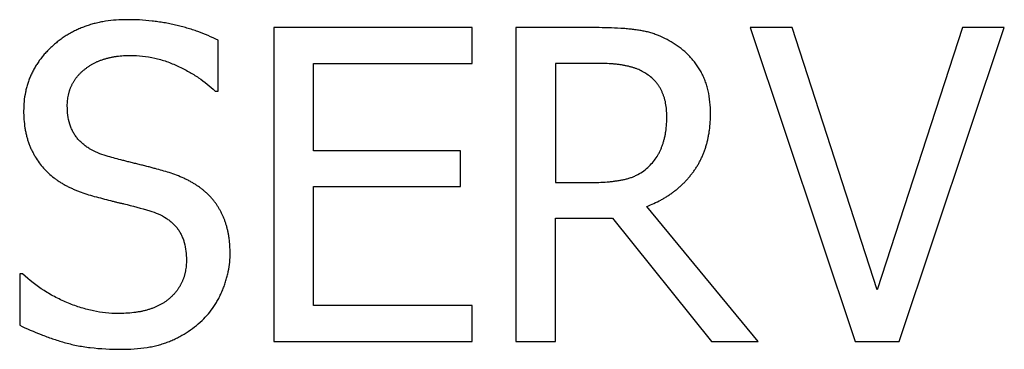
# Model space of a CAD drawing. Extents: x 204 to 501, y -258 to -48.
# Drawn here: x 283 to 288, y -141 to -139 of the extents above; entities that cross this region are included whole.
import ezdxf

# ---------------------------------------------------------------- set-up
doc = ezdxf.new("R2010")
doc.units = 0
doc.layers.get('0').update_dxf_attribs({"linetype": 'CONTINUOUS'})
doc.layers.add('BENDER', color=7, linetype='CONTINUOUS')

# ---------------------------------------------------------------- blocks, each defined once
blk = doc.blocks.new('EDS44x-LED vorne')
for p, q in [((-24.949, -1.3847), (-25.86, -1.3847)), ((-25.86, -1.3847), (-25.86, -2.824)), ((-24.949, -1.5486), (-24.949, -1.3847)), ((-24.3808, -1.3847), (-24.7486, -1.3847)), ((-24.7486, -1.3847), (-24.7486, -2.824)), ((-23.6736, -1.3847), (-23.1914, -2.824)), ((-23.4815, -1.3847), (-23.6736, -1.3847)), ((-23.0906, -2.5871), (-23.4815, -1.3847)), ((-22.6997, -1.3847), (-23.0906, -2.5871)), ((-22.9898, -2.824), (-22.5076, -1.3847)), ((-22.5076, -1.3847), (-22.6997, -1.3847)), ((-26.115, -1.6762), (-26.115, -1.4427)), ((-25.6778, -1.5486), (-24.949, -1.5486)), ((-25.6778, -1.9495), (-25.6778, -1.5486)), ((-24.3768, -1.5486), (-24.5664, -1.5486)), ((-24.5664, -1.5486), (-24.5664, -2.0952)), ((-26.129, -1.6762), (-26.115, -1.6762)), ((-25.0036, -1.9495), (-25.6778, -1.9495)), ((-25.0036, -2.1134), (-25.0036, -1.9495)), ((-25.6778, -2.1134), (-25.0036, -2.1134)), ((-25.6778, -2.66), (-25.6778, -2.1134)), ((-24.5664, -2.0952), (-24.3979, -2.0952)), ((-23.6372, -2.824), (-24.1482, -2.2051)), ((-24.5664, -2.2592), (-24.3056, -2.2592)), ((-24.5664, -2.824), (-24.5664, -2.2592)), ((-24.3056, -2.2592), (-23.8518, -2.824)), ((-27.026, -2.5143), (-27.026, -2.75)), ((-27.0126, -2.5143), (-27.026, -2.5143)), ((-24.949, -2.66), (-25.6778, -2.66)), ((-24.949, -2.824), (-24.949, -2.66)), ((-25.86, -2.824), (-24.949, -2.824)), ((-24.7486, -2.824), (-24.5664, -2.824)), ((-23.8518, -2.824), (-23.6372, -2.824)), ((-23.1914, -2.824), (-22.9898, -2.824))]:
    blk.add_line(p, q)
at = {"flags": 128}
for points in [[(-26.5341, -1.3482), (-26.5465, -1.3484), (-26.5588, -1.3488), (-26.5712, -1.3494), (-26.5836, -1.3501), (-26.596, -1.3511), (-26.6083, -1.3524), (-26.6206, -1.3538), (-26.6329, -1.3556), (-26.6387, -1.3566), (-26.6445, -1.3576), (-26.6503, -1.3586), (-26.656, -1.3598), (-26.6618, -1.361), (-26.6675, -1.3623), (-26.6733, -1.3636), (-26.679, -1.365), (-26.6845, -1.3664), (-26.69, -1.3679), (-26.6955, -1.3694), (-26.7009, -1.371), (-26.7064, -1.3727), (-26.7118, -1.3744), (-26.7172, -1.3762), (-26.7225, -1.3781), (-26.7278, -1.38), (-26.7331, -1.382), (-26.7383, -1.384), (-26.7435, -1.3861), (-26.7487, -1.3883), (-26.7539, -1.3905), (-26.759, -1.3928), (-26.7641, -1.3952), (-26.7691, -1.3975), (-26.774, -1.4), (-26.779, -1.4024), (-26.7838, -1.405), (-26.7887, -1.4076), (-26.7935, -1.4102), (-26.7983, -1.4129), (-26.8031, -1.4157), (-26.8079, -1.4185), (-26.8126, -1.4214), (-26.8173, -1.4244), (-26.8219, -1.4274), (-26.8265, -1.4305), (-26.8311, -1.4337), (-26.8356, -1.4369), (-26.8401, -1.4402), (-26.8446, -1.4435), (-26.849, -1.4469), (-26.8533, -1.4503), (-26.8577, -1.4539), (-26.8619, -1.4574), (-26.8662, -1.461), (-26.8704, -1.4647), (-26.8746, -1.4683), (-26.8786, -1.472), (-26.8827, -1.4758), (-26.8866, -1.4795), (-26.8906, -1.4833), (-26.8945, -1.4872), (-26.8983, -1.4911), (-26.9021, -1.4951), (-26.9059, -1.4991), (-26.9094, -1.503), (-26.913, -1.507), (-26.9164, -1.511), (-26.9198, -1.5151), (-26.9232, -1.5192), (-26.9265, -1.5234), (-26.9297, -1.5276), (-26.9329, -1.5318), (-26.936, -1.536), (-26.9389, -1.5402), (-26.9419, -1.5445), (-26.9448, -1.5488), (-26.9476, -1.5531), (-26.9503, -1.5574), (-26.953, -1.5618), (-26.9557, -1.5663), (-26.9583, -1.5707), (-26.9608, -1.5752), (-26.9632, -1.5797), (-26.9656, -1.5842), (-26.9679, -1.5888), (-26.9702, -1.5934), (-26.9724, -1.5981), (-26.9745, -1.6027), (-26.9765, -1.6074), (-26.9785, -1.6121), (-26.9804, -1.6168), (-26.9823, -1.6216), (-26.984, -1.6264), (-26.9857, -1.6312), (-26.9874, -1.636), (-26.989, -1.6409), (-26.9905, -1.6458), (-26.992, -1.6507), (-26.9934, -1.6557), (-26.9948, -1.6607), (-26.9961, -1.6656), (-26.9973, -1.6707), (-26.9984, -1.6757), (-26.9995, -1.6807), (-27.0015, -1.6912), (-27.0033, -1.7018), (-27.0047, -1.7124), (-27.0059, -1.7231), (-27.0067, -1.7337), (-27.0073, -1.7444), (-27.0077, -1.7551), (-27.0078, -1.7658)], [(-26.115, -1.4427), (-26.1265, -1.4371), (-26.138, -1.4316), (-26.1496, -1.4263), (-26.1612, -1.4212), (-26.173, -1.4163), (-26.1848, -1.4115), (-26.1967, -1.407), (-26.2087, -1.4026), (-26.2149, -1.4004), (-26.2211, -1.3983), (-26.2273, -1.3963), (-26.2335, -1.3943), (-26.2397, -1.3923), (-26.246, -1.3904), (-26.2522, -1.3885), (-26.2585, -1.3866), (-26.2649, -1.3848), (-26.2714, -1.383), (-26.2779, -1.3812), (-26.2843, -1.3795), (-26.2908, -1.3778), (-26.2973, -1.3761), (-26.3038, -1.3745), (-26.3103, -1.373), (-26.317, -1.3714), (-26.3236, -1.37), (-26.3303, -1.3685), (-26.337, -1.3672), (-26.3437, -1.3658), (-26.3504, -1.3646), (-26.3571, -1.3633), (-26.3638, -1.3622), (-26.3707, -1.361), (-26.3775, -1.3599), (-26.3844, -1.3589), (-26.3913, -1.3579), (-26.3981, -1.357), (-26.405, -1.3561), (-26.4119, -1.3553), (-26.4188, -1.3545), (-26.4331, -1.353), (-26.4475, -1.3516), (-26.4619, -1.3505), (-26.4763, -1.3496), (-26.4908, -1.3489), (-26.5052, -1.3484), (-26.5196, -1.3482), (-26.5341, -1.3482)], [(-24.0178, -1.4618), (-24.0269, -1.4558), (-24.0361, -1.4501), (-24.0455, -1.4446), (-24.055, -1.4394), (-24.0647, -1.4344), (-24.0745, -1.4297), (-24.0844, -1.4253), (-24.0944, -1.4211), (-24.0993, -1.4192), (-24.1042, -1.4173), (-24.1092, -1.4155), (-24.1141, -1.4137), (-24.1191, -1.412), (-24.1241, -1.4104), (-24.1292, -1.4089), (-24.1342, -1.4074), (-24.1393, -1.406), (-24.1444, -1.4047), (-24.1495, -1.4035), (-24.1546, -1.4024), (-24.1598, -1.4013), (-24.1649, -1.4002), (-24.1701, -1.3992), (-24.1752, -1.3983), (-24.1807, -1.3974), (-24.1862, -1.3965), (-24.1916, -1.3957), (-24.1971, -1.395), (-24.2026, -1.3943), (-24.2081, -1.3936), (-24.2136, -1.393), (-24.2191, -1.3923), (-24.2252, -1.3917), (-24.2313, -1.3911), (-24.2374, -1.3905), (-24.2435, -1.39), (-24.2497, -1.3894), (-24.2558, -1.389), (-24.2619, -1.3885), (-24.268, -1.3881), (-24.2821, -1.3872), (-24.2962, -1.3865), (-24.3103, -1.3859), (-24.3244, -1.3854), (-24.3385, -1.3851), (-24.3526, -1.3849), (-24.3667, -1.3847), (-24.3808, -1.3847)], [(-23.8558, -1.7786), (-23.8561, -1.7655), (-23.8566, -1.7523), (-23.8574, -1.7391), (-23.8585, -1.726), (-23.8599, -1.7129), (-23.8617, -1.6998), (-23.864, -1.6868), (-23.8666, -1.6739), (-23.868, -1.6681), (-23.8695, -1.6624), (-23.871, -1.6567), (-23.8727, -1.651), (-23.8744, -1.6454), (-23.8763, -1.6398), (-23.8782, -1.6342), (-23.8803, -1.6286), (-23.8824, -1.6234), (-23.8845, -1.6181), (-23.8868, -1.6129), (-23.8891, -1.6078), (-23.8915, -1.6027), (-23.8941, -1.5976), (-23.8967, -1.5926), (-23.8994, -1.5876), (-23.9021, -1.5829), (-23.9048, -1.5782), (-23.9077, -1.5735), (-23.9106, -1.5689), (-23.9136, -1.5643), (-23.9167, -1.5598), (-23.9198, -1.5553), (-23.923, -1.5509), (-23.9262, -1.5466), (-23.9295, -1.5423), (-23.9329, -1.538), (-23.9363, -1.5338), (-23.9398, -1.5297), (-23.9433, -1.5256), (-23.9469, -1.5216), (-23.9506, -1.5176), (-23.9582, -1.5098), (-23.9661, -1.5022), (-23.9742, -1.4948), (-23.9826, -1.4877), (-23.9911, -1.4809), (-23.9998, -1.4743), (-24.0087, -1.4679), (-24.0178, -1.4618)], [(-24.1473, -1.5982), (-24.1525, -1.5948), (-24.1578, -1.5916), (-24.1632, -1.5885), (-24.1687, -1.5855), (-24.1742, -1.5827), (-24.1798, -1.58), (-24.1854, -1.5775), (-24.1912, -1.5751), (-24.1942, -1.5739), (-24.1973, -1.5727), (-24.2004, -1.5716), (-24.2035, -1.5705), (-24.2066, -1.5695), (-24.2097, -1.5685), (-24.2128, -1.5675), (-24.2159, -1.5666), (-24.2192, -1.5656), (-24.2224, -1.5647), (-24.2257, -1.5639), (-24.229, -1.563), (-24.2323, -1.5622), (-24.2355, -1.5615), (-24.2388, -1.5607), (-24.2421, -1.56), (-24.2457, -1.5593), (-24.2493, -1.5585), (-24.2529, -1.5579), (-24.2565, -1.5572), (-24.2601, -1.5566), (-24.2637, -1.556), (-24.2673, -1.5554), (-24.2709, -1.5549), (-24.2749, -1.5544), (-24.2788, -1.5539), (-24.2828, -1.5534), (-24.2868, -1.553), (-24.2908, -1.5526), (-24.2948, -1.5522), (-24.2988, -1.5518), (-24.3028, -1.5515), (-24.312, -1.5507), (-24.3212, -1.5501), (-24.3305, -1.5496), (-24.3397, -1.5491), (-24.349, -1.5488), (-24.3583, -1.5486), (-24.3675, -1.5485), (-24.3768, -1.5486)], [(-24.0562, -1.7909), (-24.0564, -1.7834), (-24.0567, -1.7759), (-24.0571, -1.7684), (-24.0576, -1.7609), (-24.0583, -1.7534), (-24.0592, -1.7459), (-24.0603, -1.7385), (-24.0616, -1.7311), (-24.0624, -1.7277), (-24.0631, -1.7243), (-24.0639, -1.7209), (-24.0648, -1.7175), (-24.0657, -1.7141), (-24.0667, -1.7107), (-24.0677, -1.7074), (-24.0688, -1.7041), (-24.0698, -1.7008), (-24.0709, -1.6976), (-24.0721, -1.6944), (-24.0733, -1.6913), (-24.0745, -1.6881), (-24.0758, -1.685), (-24.0771, -1.6818), (-24.0784, -1.6787), (-24.0798, -1.6757), (-24.0813, -1.6727), (-24.0828, -1.6697), (-24.0843, -1.6667), (-24.0859, -1.6637), (-24.0875, -1.6608), (-24.0892, -1.6579), (-24.091, -1.6551), (-24.0927, -1.6523), (-24.0946, -1.6496), (-24.0965, -1.6469), (-24.0984, -1.6443), (-24.1004, -1.6417), (-24.1024, -1.6391), (-24.1045, -1.6365), (-24.1066, -1.634), (-24.1112, -1.6289), (-24.1158, -1.624), (-24.1207, -1.6193), (-24.1257, -1.6147), (-24.1309, -1.6103), (-24.1362, -1.606), (-24.1417, -1.602), (-24.1473, -1.5982)], [(-27.0078, -1.7658), (-27.0078, -1.7759), (-27.0075, -1.7859), (-27.0071, -1.7959), (-27.0064, -1.806), (-27.0056, -1.816), (-27.0045, -1.8259), (-27.0033, -1.8359), (-27.0018, -1.8458), (-27.0011, -1.8504), (-27.0003, -1.855), (-26.9994, -1.8596), (-26.9985, -1.8641), (-26.9976, -1.8687), (-26.9966, -1.8732), (-26.9955, -1.8778), (-26.9944, -1.8823), (-26.9933, -1.8866), (-26.9921, -1.8908), (-26.9909, -1.8951), (-26.9896, -1.8993), (-26.9882, -1.9036), (-26.9868, -1.9078), (-26.9854, -1.912), (-26.9839, -1.9161), (-26.9824, -1.9202), (-26.9808, -1.9242), (-26.9792, -1.9281), (-26.9775, -1.9321), (-26.9758, -1.936), (-26.9741, -1.94), (-26.9723, -1.9439), (-26.9705, -1.9477), (-26.9687, -1.9515), (-26.9668, -1.9552), (-26.9649, -1.9589), (-26.963, -1.9626), (-26.961, -1.9662), (-26.959, -1.9699), (-26.9569, -1.9735), (-26.9548, -1.9771), (-26.9506, -1.984), (-26.9461, -1.9909), (-26.9415, -1.9976), (-26.9368, -2.0042), (-26.9318, -2.0107), (-26.9267, -2.0171), (-26.9215, -2.0233), (-26.9161, -2.0294)], [(-24.1482, -2.2051), (-24.14, -2.2018), (-24.1319, -2.1984), (-24.1238, -2.195), (-24.1157, -2.1914), (-24.1077, -2.1877), (-24.0998, -2.1839), (-24.0919, -2.1799), (-24.0841, -2.1758), (-24.0804, -2.1737), (-24.0767, -2.1716), (-24.073, -2.1695), (-24.0693, -2.1674), (-24.0657, -2.1652), (-24.062, -2.1629), (-24.0584, -2.1607), (-24.0548, -2.1584), (-24.0513, -2.1561), (-24.0478, -2.1538), (-24.0443, -2.1515), (-24.0408, -2.1491), (-24.0374, -2.1467), (-24.034, -2.1443), (-24.0306, -2.1418), (-24.0272, -2.1393), (-24.0239, -2.1368), (-24.0206, -2.1343), (-24.0173, -2.1318), (-24.0141, -2.1292), (-24.0108, -2.1266), (-24.0076, -2.1239), (-24.0045, -2.1213), (-24.0013, -2.1186), (-23.9982, -2.1158), (-23.9951, -2.1131), (-23.992, -2.1103), (-23.989, -2.1075), (-23.986, -2.1047), (-23.983, -2.1019), (-23.98, -2.099), (-23.9771, -2.0961), (-23.9742, -2.0931), (-23.9714, -2.0902), (-23.9686, -2.0872), (-23.9658, -2.0842), (-23.963, -2.0811), (-23.9603, -2.0781), (-23.9576, -2.075), (-23.9549, -2.0719), (-23.9522, -2.0687), (-23.9496, -2.0655), (-23.947, -2.0623), (-23.9444, -2.0591), (-23.9419, -2.0559), (-23.9393, -2.0526), (-23.9369, -2.0493), (-23.9344, -2.046), (-23.932, -2.0426), (-23.9296, -2.0392), (-23.9272, -2.0358), (-23.9248, -2.0324), (-23.9225, -2.0289), (-23.9203, -2.0254), (-23.9181, -2.0219), (-23.9159, -2.0183), (-23.9137, -2.0148), (-23.9116, -2.0112), (-23.9096, -2.0075), (-23.9076, -2.0039), (-23.9056, -2.0002), (-23.9037, -1.9965), (-23.9018, -1.9928), (-23.9, -1.989), (-23.8981, -1.9852), (-23.8964, -1.9814), (-23.8946, -1.9775), (-23.8929, -1.9736), (-23.8913, -1.9698), (-23.8897, -1.9659), (-23.8881, -1.9619), (-23.8866, -1.958), (-23.885, -1.954), (-23.8836, -1.95), (-23.8821, -1.9459), (-23.8807, -1.9419), (-23.8793, -1.9378), (-23.878, -1.9337), (-23.8767, -1.9296), (-23.8755, -1.9255), (-23.8742, -1.9213), (-23.8731, -1.917), (-23.8719, -1.9127), (-23.8709, -1.9084), (-23.8698, -1.9041), (-23.8688, -1.8998), (-23.8679, -1.8954), (-23.8669, -1.8911), (-23.866, -1.8866), (-23.8651, -1.8822), (-23.8643, -1.8777), (-23.8635, -1.8732), (-23.8627, -1.8687), (-23.862, -1.8642), (-23.8613, -1.8597), (-23.8607, -1.8552), (-23.8595, -1.8457), (-23.8584, -1.8362), (-23.8576, -1.8266), (-23.8569, -1.817), (-23.8564, -1.8074), (-23.8561, -1.7978), (-23.8559, -1.7882), (-23.8558, -1.7786)], [(-24.1377, -2.0203), (-24.1325, -2.0153), (-24.1275, -2.01), (-24.1226, -2.0046), (-24.118, -1.999), (-24.1136, -1.9933), (-24.1093, -1.9874), (-24.1052, -1.9814), (-24.1012, -1.9754), (-24.0993, -1.9723), (-24.0975, -1.9692), (-24.0956, -1.9662), (-24.0939, -1.963), (-24.0921, -1.9599), (-24.0905, -1.9567), (-24.0888, -1.9535), (-24.0873, -1.9503), (-24.0857, -1.947), (-24.0842, -1.9436), (-24.0827, -1.9402), (-24.0813, -1.9368), (-24.08, -1.9334), (-24.0787, -1.9299), (-24.0774, -1.9265), (-24.0762, -1.923), (-24.0749, -1.9194), (-24.0737, -1.9157), (-24.0725, -1.9121), (-24.0714, -1.9084), (-24.0703, -1.9047), (-24.0693, -1.9011), (-24.0683, -1.8974), (-24.0673, -1.8937), (-24.0664, -1.8897), (-24.0655, -1.8857), (-24.0646, -1.8818), (-24.0638, -1.8778), (-24.0631, -1.8738), (-24.0624, -1.8698), (-24.0617, -1.8658), (-24.0611, -1.8618), (-24.0599, -1.853), (-24.0588, -1.8441), (-24.058, -1.8353), (-24.0573, -1.8264), (-24.0568, -1.8175), (-24.0565, -1.8087), (-24.0563, -1.7998), (-24.0562, -1.7909)], [(-26.3402, -2.0499), (-26.3482, -2.0474), (-26.3561, -2.045), (-26.3641, -2.0427), (-26.3721, -2.0403), (-26.3802, -2.0381), (-26.3882, -2.0358), (-26.3962, -2.0336), (-26.4043, -2.0314), (-26.409, -2.0302), (-26.4136, -2.0289), (-26.4183, -2.0276), (-26.423, -2.0264), (-26.4277, -2.0251), (-26.4324, -2.0239), (-26.4371, -2.0227), (-26.4418, -2.0215), (-26.447, -2.0202), (-26.4521, -2.0189), (-26.4573, -2.0176), (-26.4625, -2.0163), (-26.4676, -2.015), (-26.4728, -2.0138), (-26.478, -2.0125), (-26.4831, -2.0112), (-26.4883, -2.01), (-26.4934, -2.0087), (-26.4986, -2.0074), (-26.5038, -2.0061), (-26.5089, -2.0048), (-26.5141, -2.0036), (-26.5192, -2.0023), (-26.5244, -2.001), (-26.5292, -1.9998), (-26.5339, -1.9986), (-26.5387, -1.9974), (-26.5435, -1.9962), (-26.5483, -1.995), (-26.553, -1.9938), (-26.5578, -1.9925), (-26.5625, -1.9913), (-26.5708, -1.9891), (-26.5791, -1.9869), (-26.5873, -1.9846), (-26.5956, -1.9824), (-26.6038, -1.9801), (-26.6121, -1.9778), (-26.6203, -1.9756), (-26.6286, -1.9734)], [(-26.9161, -2.0294), (-26.9106, -2.0354), (-26.9049, -2.0413), (-26.8991, -2.0471), (-26.8932, -2.0527), (-26.8871, -2.0582), (-26.881, -2.0636), (-26.8747, -2.0688), (-26.8683, -2.0739), (-26.8651, -2.0763), (-26.8619, -2.0787), (-26.8587, -2.0811), (-26.8554, -2.0834), (-26.8521, -2.0857), (-26.8488, -2.0879), (-26.8455, -2.0902), (-26.8421, -2.0924), (-26.8387, -2.0946), (-26.8353, -2.0967), (-26.8318, -2.0988), (-26.8283, -2.1009), (-26.8248, -2.103), (-26.8213, -2.105), (-26.8178, -2.1069), (-26.8142, -2.1089), (-26.8105, -2.1108), (-26.8068, -2.1127), (-26.8031, -2.1146), (-26.7994, -2.1164), (-26.7956, -2.1182), (-26.7919, -2.12), (-26.7881, -2.1217), (-26.7843, -2.1234), (-26.7804, -2.1251), (-26.7765, -2.1268), (-26.7725, -2.1285), (-26.7686, -2.1302), (-26.7646, -2.1318), (-26.7607, -2.1334), (-26.7567, -2.135), (-26.7527, -2.1365), (-26.7442, -2.1397), (-26.7356, -2.1427), (-26.727, -2.1456), (-26.7184, -2.1484), (-26.7097, -2.1511), (-26.701, -2.1537), (-26.6923, -2.1562), (-26.6835, -2.1587)], [(-24.3979, -2.0952), (-24.3881, -2.0952), (-24.3783, -2.0951), (-24.3685, -2.0948), (-24.3587, -2.0944), (-24.3489, -2.0939), (-24.3391, -2.0932), (-24.3293, -2.0924), (-24.3196, -2.0915), (-24.3151, -2.091), (-24.3106, -2.0905), (-24.3061, -2.09), (-24.3016, -2.0895), (-24.2971, -2.0889), (-24.2926, -2.0883), (-24.2882, -2.0876), (-24.2837, -2.087), (-24.2794, -2.0863), (-24.2752, -2.0856), (-24.2709, -2.0849), (-24.2667, -2.0841), (-24.2625, -2.0833), (-24.2582, -2.0825), (-24.254, -2.0816), (-24.2498, -2.0807), (-24.2458, -2.0798), (-24.2418, -2.0788), (-24.2378, -2.0777), (-24.2339, -2.0766), (-24.2299, -2.0755), (-24.226, -2.0743), (-24.2221, -2.073), (-24.2182, -2.0716), (-24.2145, -2.0702), (-24.2107, -2.0686), (-24.207, -2.0671), (-24.2033, -2.0654), (-24.1997, -2.0637), (-24.1961, -2.0619), (-24.1925, -2.0601), (-24.1889, -2.0582), (-24.1819, -2.0543), (-24.1751, -2.0502), (-24.1684, -2.0458), (-24.1619, -2.0412), (-24.1555, -2.0364), (-24.1493, -2.0313), (-24.1434, -2.0259), (-24.1377, -2.0203)], [(-26.0604, -2.4183), (-26.0605, -2.4101), (-26.0607, -2.4019), (-26.061, -2.3937), (-26.0615, -2.3855), (-26.0621, -2.3773), (-26.0628, -2.3692), (-26.0636, -2.361), (-26.0646, -2.3528), (-26.0652, -2.349), (-26.0657, -2.3452), (-26.0663, -2.3414), (-26.0669, -2.3376), (-26.0676, -2.3338), (-26.0683, -2.33), (-26.069, -2.3262), (-26.0698, -2.3224), (-26.0706, -2.3187), (-26.0714, -2.315), (-26.0723, -2.3113), (-26.0732, -2.3077), (-26.0741, -2.304), (-26.0751, -2.3003), (-26.0761, -2.2967), (-26.0772, -2.2931), (-26.0782, -2.2895), (-26.0793, -2.2859), (-26.0804, -2.2824), (-26.0816, -2.2789), (-26.0828, -2.2753), (-26.084, -2.2718), (-26.0853, -2.2684), (-26.0866, -2.2649), (-26.0879, -2.2615), (-26.0893, -2.2582), (-26.0907, -2.2548), (-26.0921, -2.2515), (-26.0936, -2.2482), (-26.0951, -2.2449), (-26.0967, -2.2417), (-26.0982, -2.2384), (-26.0998, -2.2352), (-26.1015, -2.232), (-26.1031, -2.2288), (-26.1048, -2.2256), (-26.1065, -2.2224), (-26.1083, -2.2193), (-26.1101, -2.2162), (-26.1119, -2.2131), (-26.1137, -2.21), (-26.1156, -2.207), (-26.1175, -2.2039), (-26.1195, -2.2009), (-26.1214, -2.198), (-26.1234, -2.195), (-26.1255, -2.1921), (-26.1276, -2.1892), (-26.1297, -2.1863), (-26.1318, -2.1834), (-26.134, -2.1805), (-26.1363, -2.1777), (-26.1385, -2.1749), (-26.1408, -2.1721), (-26.1431, -2.1694), (-26.1455, -2.1667), (-26.1479, -2.1639), (-26.1504, -2.1612), (-26.1529, -2.1585), (-26.1555, -2.1559), (-26.1581, -2.1533), (-26.1607, -2.1507), (-26.1633, -2.1481), (-26.166, -2.1456), (-26.1688, -2.143), (-26.1716, -2.1405), (-26.1744, -2.138), (-26.1773, -2.1355), (-26.1802, -2.1331), (-26.1831, -2.1307), (-26.1861, -2.1283), (-26.189, -2.126), (-26.1921, -2.1236), (-26.1952, -2.1212), (-26.1984, -2.1189), (-26.2015, -2.1166), (-26.2047, -2.1143), (-26.2079, -2.1121), (-26.2111, -2.1099), (-26.2144, -2.1077), (-26.2178, -2.1056), (-26.2212, -2.1034), (-26.2246, -2.1013), (-26.228, -2.0992), (-26.2315, -2.0972), (-26.235, -2.0952), (-26.2385, -2.0932), (-26.242, -2.0912), (-26.2457, -2.0892), (-26.2495, -2.0872), (-26.2533, -2.0852), (-26.2571, -2.0833), (-26.2609, -2.0814), (-26.2647, -2.0795), (-26.2686, -2.0777), (-26.2725, -2.0759), (-26.2807, -2.0721), (-26.2891, -2.0686), (-26.2975, -2.0652), (-26.306, -2.0619), (-26.3145, -2.0588), (-26.323, -2.0557), (-26.3316, -2.0528), (-26.3402, -2.0499)], [(-26.189, -2.7281), (-26.1815, -2.7207), (-26.1742, -2.7132), (-26.1671, -2.7055), (-26.1602, -2.6975), (-26.1536, -2.6894), (-26.1472, -2.6811), (-26.1409, -2.6726), (-26.135, -2.664), (-26.132, -2.6595), (-26.129, -2.655), (-26.1262, -2.6504), (-26.1234, -2.6458), (-26.1206, -2.6411), (-26.1179, -2.6365), (-26.1153, -2.6317), (-26.1128, -2.627), (-26.1102, -2.6221), (-26.1077, -2.6172), (-26.1053, -2.6123), (-26.103, -2.6073), (-26.1007, -2.6023), (-26.0985, -2.5973), (-26.0964, -2.5922), (-26.0943, -2.5871), (-26.0922, -2.582), (-26.0902, -2.5768), (-26.0882, -2.5716), (-26.0864, -2.5664), (-26.0845, -2.5611), (-26.0828, -2.5559), (-26.0811, -2.5506), (-26.0794, -2.5453), (-26.0779, -2.5401), (-26.0764, -2.5348), (-26.075, -2.5296), (-26.0737, -2.5243), (-26.0724, -2.5191), (-26.0712, -2.5138), (-26.07, -2.5085), (-26.0689, -2.5032), (-26.0669, -2.4927), (-26.0651, -2.4821), (-26.0636, -2.4716), (-26.0624, -2.461), (-26.0614, -2.4503), (-26.0607, -2.4397), (-26.0604, -2.429), (-26.0604, -2.4183)], [(-27.026, -2.75), (-27.0139, -2.7559), (-27.0018, -2.7616), (-26.9895, -2.7672), (-26.9773, -2.7726), (-26.9649, -2.7779), (-26.9525, -2.7831), (-26.94, -2.7881), (-26.9275, -2.793), (-26.9211, -2.7954), (-26.9146, -2.7978), (-26.9082, -2.8002), (-26.9017, -2.8026), (-26.8952, -2.8049), (-26.8887, -2.8072), (-26.8822, -2.8095), (-26.8757, -2.8117), (-26.8691, -2.814), (-26.8625, -2.8162), (-26.8558, -2.8184), (-26.8492, -2.8205), (-26.8425, -2.8226), (-26.8358, -2.8246), (-26.8292, -2.8266), (-26.8225, -2.8285), (-26.8154, -2.8305), (-26.8083, -2.8324), (-26.8012, -2.8343), (-26.7941, -2.8361), (-26.787, -2.8378), (-26.7799, -2.8394), (-26.7727, -2.841), (-26.7655, -2.8425), (-26.7577, -2.844), (-26.7499, -2.8455), (-26.742, -2.8468), (-26.7342, -2.8481), (-26.7263, -2.8493), (-26.7184, -2.8504), (-26.7105, -2.8515), (-26.7026, -2.8525), (-26.6848, -2.8544), (-26.6671, -2.8561), (-26.6492, -2.8575), (-26.6314, -2.8586), (-26.6136, -2.8594), (-26.5957, -2.86), (-26.5778, -2.8603), (-26.56, -2.8604)], [(-26.56, -2.8604), (-26.5451, -2.8602), (-26.5302, -2.8598), (-26.5152, -2.8591), (-26.5003, -2.8583), (-26.4854, -2.8572), (-26.4706, -2.8558), (-26.4558, -2.854), (-26.441, -2.8519), (-26.4345, -2.8508), (-26.4281, -2.8497), (-26.4216, -2.8484), (-26.4152, -2.8471), (-26.4088, -2.8457), (-26.4025, -2.8443), (-26.3961, -2.8427), (-26.3897, -2.8411), (-26.3839, -2.8395), (-26.3781, -2.8378), (-26.3724, -2.8361), (-26.3666, -2.8343), (-26.3609, -2.8324), (-26.3552, -2.8304), (-26.3495, -2.8284), (-26.3439, -2.8263), (-26.3385, -2.8241), (-26.3332, -2.8219), (-26.3279, -2.8196), (-26.3226, -2.8173), (-26.3173, -2.8149), (-26.3121, -2.8124), (-26.3069, -2.8098), (-26.3018, -2.8072), (-26.2967, -2.8045), (-26.2916, -2.8018), (-26.2866, -2.7991), (-26.2816, -2.7962), (-26.2766, -2.7934), (-26.2717, -2.7904), (-26.2668, -2.7875), (-26.2619, -2.7844), (-26.2522, -2.7782), (-26.2427, -2.7717), (-26.2333, -2.765), (-26.2241, -2.758), (-26.215, -2.7509), (-26.2062, -2.7435), (-26.1975, -2.7359), (-26.189, -2.7281)]]:
    blk.add_lwpolyline(points, dxfattribs=at)
at = {"extrusion": (0, 0, -1), "flags": 128}
for points in [[(26.8074, -1.7433), (26.8074, -1.7371), (26.8073, -1.7309), (26.8069, -1.7246), (26.8063, -1.7184), (26.8055, -1.7122), (26.8046, -1.7061), (26.8035, -1.6999), (26.8022, -1.6938), (26.8016, -1.6909), (26.801, -1.6881), (26.8003, -1.6852), (26.7996, -1.6823), (26.7988, -1.6795), (26.798, -1.6767), (26.7972, -1.6738), (26.7963, -1.671), (26.7953, -1.6683), (26.7943, -1.6655), (26.7933, -1.6628), (26.7922, -1.6601), (26.7911, -1.6574), (26.7899, -1.6547), (26.7887, -1.6521), (26.7874, -1.6494), (26.7862, -1.6468), (26.7849, -1.6442), (26.7836, -1.6417), (26.7822, -1.6391), (26.7808, -1.6366), (26.7793, -1.6341), (26.7779, -1.6316), (26.7763, -1.6292), (26.7747, -1.6267), (26.7731, -1.6243), (26.7714, -1.6218), (26.7696, -1.6195), (26.7679, -1.6171), (26.7661, -1.6147), (26.7642, -1.6124), (26.7624, -1.6101), (26.7605, -1.6078), (26.7586, -1.6055), (26.7566, -1.6033), (26.7547, -1.6011), (26.7526, -1.5989), (26.7506, -1.5967), (26.7485, -1.5946), (26.7464, -1.5925), (26.7442, -1.5903), (26.7419, -1.5882), (26.7396, -1.586), (26.7373, -1.584), (26.7349, -1.5819), (26.7325, -1.5799), (26.7301, -1.5779), (26.7277, -1.576), (26.7251, -1.574), (26.7226, -1.572), (26.72, -1.5701), (26.7174, -1.5682), (26.7148, -1.5663), (26.7122, -1.5644), (26.7096, -1.5626), (26.7069, -1.5609), (26.7042, -1.5591), (26.7015, -1.5575), (26.6987, -1.5558), (26.6959, -1.5542), (26.6931, -1.5526), (26.6903, -1.5511), (26.6875, -1.5496), (26.6847, -1.5481), (26.6817, -1.5466), (26.6788, -1.5451), (26.6758, -1.5436), (26.6728, -1.5422), (26.6698, -1.5408), (26.6668, -1.5395), (26.6638, -1.5382), (26.6608, -1.537), (26.6576, -1.5357), (26.6545, -1.5345), (26.6514, -1.5334), (26.6482, -1.5323), (26.645, -1.5312), (26.6418, -1.5301), (26.6386, -1.5291), (26.6354, -1.5281), (26.6321, -1.5271), (26.6288, -1.5262), (26.6255, -1.5252), (26.6221, -1.5243), (26.6188, -1.5234), (26.6154, -1.5226), (26.612, -1.5218), (26.6087, -1.521), (26.6051, -1.5203), (26.6016, -1.5196), (26.598, -1.5189), (26.5945, -1.5183), (26.5909, -1.5177), (26.5873, -1.5172), (26.5838, -1.5167), (26.5802, -1.5162), (26.5725, -1.5152), (26.5648, -1.5143), (26.5571, -1.5136), (26.5494, -1.513), (26.5417, -1.5125), (26.5339, -1.5123), (26.5262, -1.5121), (26.5184, -1.5122)], [(26.5184, -1.5122), (26.5043, -1.5124), (26.4902, -1.513), (26.4762, -1.5139), (26.4621, -1.5153), (26.4482, -1.517), (26.4342, -1.5191), (26.4203, -1.5216), (26.4065, -1.5244), (26.3997, -1.526), (26.3929, -1.5277), (26.3861, -1.5295), (26.3793, -1.5313), (26.3725, -1.5333), (26.3658, -1.5354), (26.3591, -1.5375), (26.3525, -1.5398), (26.3458, -1.5422), (26.3391, -1.5447), (26.3325, -1.5473), (26.3259, -1.55), (26.3193, -1.5527), (26.3128, -1.5556), (26.3063, -1.5585), (26.2998, -1.5614), (26.2935, -1.5644), (26.2871, -1.5675), (26.2809, -1.5706), (26.2746, -1.5738), (26.2684, -1.577), (26.2622, -1.5803), (26.2561, -1.5837), (26.25, -1.5871), (26.2442, -1.5903), (26.2385, -1.5936), (26.2329, -1.597), (26.2272, -1.6004), (26.2216, -1.6039), (26.216, -1.6074), (26.2105, -1.611), (26.205, -1.6147), (26.1949, -1.6216), (26.1849, -1.6287), (26.1751, -1.636), (26.1655, -1.6436), (26.156, -1.6513), (26.1468, -1.6593), (26.1378, -1.6676), (26.129, -1.6762)], [(26.6286, -1.9734), (26.6385, -1.9702), (26.6484, -1.9668), (26.6583, -1.9631), (26.668, -1.9592), (26.6777, -1.955), (26.6871, -1.9505), (26.6964, -1.9456), (26.7055, -1.9403), (26.7094, -1.9378), (26.7134, -1.9353), (26.7173, -1.9326), (26.7211, -1.9298), (26.7249, -1.927), (26.7286, -1.9241), (26.7323, -1.9212), (26.7359, -1.9181), (26.7394, -1.9152), (26.7427, -1.9121), (26.7461, -1.9091), (26.7493, -1.9059), (26.7525, -1.9027), (26.7556, -1.8994), (26.7586, -1.896), (26.7615, -1.8925), (26.7644, -1.889), (26.7671, -1.8854), (26.7697, -1.8817), (26.7723, -1.8779), (26.7747, -1.8741), (26.777, -1.8703), (26.7793, -1.8663), (26.7815, -1.8623), (26.7836, -1.8581), (26.7857, -1.8538), (26.7877, -1.8495), (26.7895, -1.8452), (26.7913, -1.8408), (26.793, -1.8363), (26.7945, -1.8318), (26.796, -1.8273), (26.7989, -1.8171), (26.8013, -1.8068), (26.8032, -1.7963), (26.8048, -1.7858), (26.8059, -1.7752), (26.8067, -1.7646), (26.8072, -1.7539), (26.8074, -1.7433)], [(26.6835, -2.1587), (26.6742, -2.1612), (26.6649, -2.1637), (26.6556, -2.1661), (26.6463, -2.1685), (26.6369, -2.1709), (26.6276, -2.1733), (26.6183, -2.1756), (26.6089, -2.1781), (26.605, -2.1791), (26.601, -2.1801), (26.597, -2.1812), (26.593, -2.1822), (26.589, -2.1833), (26.585, -2.1843), (26.5811, -2.1853), (26.5771, -2.1863), (26.5735, -2.1872), (26.5699, -2.1881), (26.5663, -2.1889), (26.5627, -2.1898), (26.5591, -2.1906), (26.5555, -2.1915), (26.5519, -2.1923), (26.5483, -2.1931), (26.5333, -2.1967), (26.5183, -2.2004), (26.5033, -2.2042), (26.4884, -2.2082), (26.4735, -2.2122), (26.4586, -2.2164), (26.4438, -2.2208), (26.429, -2.2253)], [(26.429, -2.2253), (26.4191, -2.2284), (26.4093, -2.2318), (26.3995, -2.2355), (26.39, -2.2395), (26.3805, -2.2439), (26.3713, -2.2487), (26.3622, -2.2537), (26.3533, -2.2592), (26.3495, -2.2617), (26.3457, -2.2643), (26.342, -2.2669), (26.3383, -2.2697), (26.3347, -2.2725), (26.3311, -2.2754), (26.3277, -2.2783), (26.3243, -2.2814), (26.3211, -2.2844), (26.318, -2.2874), (26.315, -2.2906), (26.3121, -2.2938), (26.3093, -2.2971), (26.3065, -2.3004), (26.3038, -2.3038), (26.3012, -2.3073), (26.2987, -2.3108), (26.2963, -2.3144), (26.294, -2.318), (26.2917, -2.3217), (26.2896, -2.3254), (26.2875, -2.3292), (26.2855, -2.333), (26.2836, -2.3369), (26.2816, -2.341), (26.2798, -2.3452), (26.2781, -2.3493), (26.2764, -2.3536), (26.2749, -2.3578), (26.2734, -2.3621), (26.272, -2.3664), (26.2708, -2.3708), (26.2682, -2.3805), (26.2662, -2.3904), (26.2645, -2.4003), (26.2632, -2.4103), (26.2622, -2.4203), (26.2615, -2.4304), (26.261, -2.4405), (26.2608, -2.4505)], [(26.2608, -2.4505), (26.2608, -2.4571), (26.261, -2.4637), (26.2614, -2.4703), (26.2619, -2.4769), (26.2626, -2.4835), (26.2634, -2.4901), (26.2644, -2.4966), (26.2656, -2.5032), (26.2663, -2.5063), (26.2669, -2.5093), (26.2676, -2.5124), (26.2684, -2.5155), (26.2692, -2.5185), (26.2701, -2.5216), (26.2709, -2.5246), (26.2719, -2.5276), (26.2728, -2.5305), (26.2738, -2.5334), (26.2749, -2.5363), (26.276, -2.5391), (26.2771, -2.542), (26.2783, -2.5448), (26.2795, -2.5476), (26.2807, -2.5504), (26.282, -2.5532), (26.2833, -2.5559), (26.2846, -2.5587), (26.286, -2.5614), (26.2874, -2.5641), (26.2888, -2.5668), (26.2903, -2.5694), (26.2918, -2.572), (26.2934, -2.5747), (26.295, -2.5773), (26.2966, -2.5799), (26.2983, -2.5825), (26.3001, -2.5851), (26.3018, -2.5876), (26.3036, -2.5901), (26.3055, -2.5925), (26.3074, -2.595), (26.3093, -2.5974), (26.3113, -2.5998), (26.3133, -2.6022), (26.3154, -2.6045), (26.3175, -2.6068), (26.3196, -2.6091), (26.3217, -2.6113), (26.324, -2.6136), (26.3262, -2.6159), (26.3285, -2.6182), (26.3309, -2.6204), (26.3332, -2.6226), (26.3356, -2.6247), (26.3381, -2.6269), (26.3405, -2.629), (26.343, -2.6311), (26.3456, -2.6332), (26.3482, -2.6352), (26.3508, -2.6373), (26.3534, -2.6392), (26.3561, -2.6412), (26.3588, -2.6431), (26.3616, -2.6449), (26.3644, -2.6468), (26.3673, -2.6486), (26.3702, -2.6504), (26.3732, -2.6521), (26.3761, -2.6538), (26.3791, -2.6554), (26.3822, -2.657), (26.3852, -2.6586), (26.3883, -2.6601), (26.3915, -2.6617), (26.3947, -2.6631), (26.3979, -2.6646), (26.4011, -2.666), (26.4043, -2.6673), (26.4076, -2.6687), (26.4108, -2.67), (26.4143, -2.6713), (26.4178, -2.6726), (26.4213, -2.6739), (26.4248, -2.6751), (26.4283, -2.6763), (26.4319, -2.6775), (26.4354, -2.6786), (26.439, -2.6797), (26.4428, -2.6807), (26.4466, -2.6818), (26.4504, -2.6828), (26.4543, -2.6837), (26.4581, -2.6846), (26.462, -2.6855), (26.4659, -2.6863), (26.4697, -2.6871), (26.4738, -2.6878), (26.478, -2.6886), (26.4821, -2.6893), (26.4862, -2.6899), (26.4903, -2.6905), (26.4945, -2.6911), (26.4986, -2.6917), (26.5028, -2.6922), (26.5118, -2.6932), (26.5209, -2.6941), (26.53, -2.6948), (26.5391, -2.6954), (26.5483, -2.6958), (26.5574, -2.6962), (26.5665, -2.6964), (26.5756, -2.6965)], [(26.5756, -2.6965), (26.5896, -2.6964), (26.6036, -2.6958), (26.6176, -2.6949), (26.6315, -2.6935), (26.6454, -2.6918), (26.6592, -2.6897), (26.673, -2.6872), (26.6867, -2.6845), (26.6939, -2.6829), (26.7011, -2.6813), (26.7083, -2.6795), (26.7154, -2.6777), (26.7226, -2.6758), (26.7297, -2.6739), (26.7368, -2.6718), (26.7439, -2.6697), (26.7513, -2.6674), (26.7586, -2.665), (26.766, -2.6625), (26.7733, -2.66), (26.7806, -2.6573), (26.7878, -2.6546), (26.7951, -2.6518), (26.8022, -2.6489), (26.8095, -2.6459), (26.8168, -2.6428), (26.824, -2.6396), (26.8311, -2.6363), (26.8383, -2.633), (26.8454, -2.6295), (26.8524, -2.626), (26.8595, -2.6224), (26.8664, -2.6188), (26.8732, -2.6151), (26.8801, -2.6114), (26.8869, -2.6075), (26.8936, -2.6036), (26.9003, -2.5996), (26.907, -2.5956), (26.9136, -2.5914), (26.9267, -2.5828), (26.9397, -2.5739), (26.9524, -2.5647), (26.9649, -2.5552), (26.9772, -2.5454), (26.9892, -2.5353), (27.0011, -2.5249), (27.0126, -2.5143)]]:
    blk.add_lwpolyline(points, dxfattribs=at)

msp = doc.modelspace()

# ---------------------------------------------------------------- block references
at = {"layer": 'BENDER'}
msp.add_blockref('EDS44x-LED vorne', (310.0195, -138.1097), dxfattribs=at)

doc.saveas('drawing.dxf')
